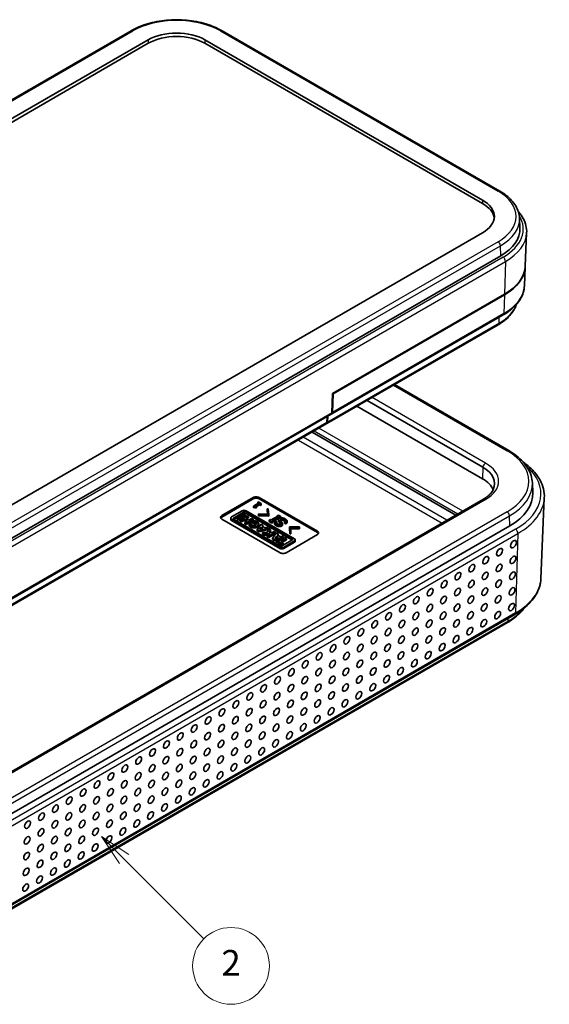
# Model space of a CAD drawing. Units: millimetres. Extents: x 0 to 4196, y 0 to 422.
# Drawn here: x 419 to 481, y 192 to 307 of the extents above; entities that cross this region are included whole.
import ezdxf

# ---------------------------------------------------------------- set-up
doc = ezdxf.new("R2010")
doc.units = ezdxf.units.MM
doc.header["$LTSCALE"] = 1.5
for name, color, linetype, lineweight in [('Symbol (TK)', 100, 'Continuous', 18), ('Visible (ISO)', 7, 'Continuous', 35), ('Visible Narrow (ISO)', 7, 'Continuous', 25)]:
    doc.layers.add(name, color=color, linetype=linetype, lineweight=lineweight)
doc.styles.add('Note Text (TK2)', font='txt')

# ---------------------------------------------------------------- blocks, each defined once
blk = doc.blocks.new('バルーン2')
at = {"layer": 'Symbol (TK)', "color": 100}
for p, q in [((302.294, 147.354), (300.526, 149.122)), ((302.647, 147.708), (300.526, 149.122)), ((300.526, 149.122), (301.94, 147)), ((302.294, 147.354), (308.526, 141.122))]:
    blk.add_line(p, q, dxfattribs=at)
at = {"layer": 'Symbol (TK)'}
blk.add_circle((310.639, 139.009), 3, dxfattribs=at)
at = {"layer": 'Symbol (TK)', "color": 7, "insert": (310.639, 138.991), "char_height": 2, "attachment_point": 5, "style": 'Note Text (TK2)'}
blk.add_mtext('2', dxfattribs=at)

msp = doc.modelspace()

# ---------------------------------------------------------------- linework, layer by layer
at = {"layer": 'Visible (ISO)'}
for p, q in [((363.2104, 266.0771), (432.5069, 306.0854)), ((443.1612, 306.0854), (475.6881, 287.306)), ((365.2142, 265.0159), (434.5106, 305.0242)), ((434.5106, 304.616), (365.2142, 264.6076)), ((441.1574, 305.0242), (473.6844, 286.2448)), ((473.6844, 285.8365), (441.1574, 304.616)), ((478.0092, 284.1199), (478.0586, 282.9661)), ((473.6844, 282.4073), (404.3879, 242.3989)), ((478.6768, 278.492), (478.8439, 282.3974)), ((406.5092, 239.7045), (475.8057, 279.7128)), ((478.5786, 276.1958), (478.6733, 278.4104)), ((456.0904, 263.5795), (476.243, 275.2146)), ((476.2405, 275.1344), (456.1587, 263.5401)), ((456.009, 261.191), (476.0908, 272.7853)), ((475.5204, 271.6449), (455.4386, 260.0507)), ((463.3577, 264.6228), (476.7487, 256.8915)), ((456.0209, 261.322), (456.0904, 263.5795)), ((456.1587, 263.5401), (456.0904, 263.5795)), ((456.1587, 263.5401), (456.0916, 261.3629)), ((458.962, 262.0849), (473.6844, 253.5849)), ((460.1621, 262.7778), (473.7049, 254.9588)), ((406.7943, 232.777), (455.9383, 261.1502)), ((455.4505, 260.1817), (455.4721, 260.8811)), ((455.5212, 260.2225), (455.5428, 260.9219)), ((455.3679, 260.0098), (406.2239, 231.6366)), ((453.7031, 259.0487), (470.5418, 249.3269)), ((479.5088, 253.1144), (479.5581, 251.9606)), ((473.7879, 251.201), (404.4914, 211.1927)), ((443.1265, 249.2723), (446.796, 251.3909)), ((446.796, 251.2277), (443.1265, 249.109)), ((447.4601, 250.7635), (446.8229, 250.3956)), ((446.8229, 250.3956), (446.8963, 250.3533)), ((446.8229, 250.2323), (446.8229, 250.3956)), ((446.8963, 250.19), (446.8963, 250.3533)), ((447.0774, 250.4373), (447.5512, 250.7109)), ((447.2057, 250.3632), (447.0774, 250.4373)), ((447.141, 250.3258), (447.2057, 250.3632)), ((447.5512, 250.5476), (447.2057, 250.3481)), ((447.2057, 250.1999), (447.2057, 250.3632)), ((447.4068, 250.8776), (447.3346, 250.8359)), ((447.3346, 250.8359), (447.4601, 250.7635)), ((447.3346, 250.691), (447.3346, 250.8359)), ((447.7518, 250.6785), (447.4068, 250.8776)), ((447.5031, 251.3909), (454.3279, 247.4507)), ((454.3279, 247.2874), (447.5031, 251.2277)), ((447.5512, 250.7109), (447.6796, 250.6368)), ((447.5512, 250.5476), (447.5512, 250.7109)), ((447.6796, 250.4735), (447.5512, 250.5476)), ((447.6796, 250.6368), (447.7518, 250.6785)), ((447.6796, 250.4735), (447.6796, 250.6368)), ((447.7518, 250.5152), (447.6796, 250.4735)), ((447.7518, 250.5152), (447.7518, 250.6785)), ((480.5082, 241.8754), (480.9131, 251.341)), ((445.5253, 249.8408), (444.2713, 249.1168)), ((444.5769, 249.0327), (445.6734, 249.6658)), ((445.6734, 249.5025), (444.5769, 248.8694)), ((445.7405, 249.456), (444.9404, 248.994)), ((445.1083, 248.8971), (445.9084, 249.359)), ((446.0868, 249.256), (445.2866, 248.7941)), ((445.9084, 249.359), (445.7405, 249.456)), ((445.9084, 249.359), (445.9084, 249.1957)), ((451.643, 246.5693), (445.9765, 249.8408)), ((446.0564, 249.6658), (451.3399, 246.6154)), ((451.3399, 246.4521), (446.0564, 249.5025)), ((446.2534, 249.1599), (446.0868, 249.256)), ((446.8963, 250.19), (446.8229, 250.2323)), ((447.141, 250.1625), (447.141, 250.3258)), ((447.2057, 250.1999), (447.141, 250.1625)), ((447.4367, 249.4777), (448.4973, 249.4526)), ((447.4367, 249.406), (447.4367, 249.4777)), ((447.4367, 249.406), (447.4367, 249.2427)), ((448.6214, 249.381), (447.4367, 249.406)), ((448.6214, 249.2177), (447.4367, 249.2427)), ((448.4539, 250.065), (448.4539, 249.9017)), ((448.4539, 250.065), (448.578, 250.065)), ((448.4973, 249.4526), (448.4539, 250.065)), ((448.4857, 249.4529), (448.4539, 249.9017)), ((448.578, 250.065), (448.6214, 249.381)), ((448.6214, 249.381), (448.6214, 249.2177)), ((448.9005, 248.7686), (449.6882, 249.2234)), ((449.62, 249.2628), (449.7565, 249.3416)), ((449.62, 249.2628), (449.62, 249.184)), ((449.6882, 249.2234), (449.62, 249.2628)), ((449.7565, 249.3416), (450.0356, 249.1804)), ((476.8663, 248.0736), (407.5699, 208.0652)), ((449.9513, 244.9238), (443.1265, 248.8641)), ((444.1779, 248.9866), (444.1779, 248.8233)), ((444.2713, 248.8563), (449.9378, 245.5848)), ((444.2713, 248.693), (449.9378, 245.4215)), ((449.8603, 245.7612), (444.5769, 248.8116)), ((444.9404, 248.994), (444.9404, 248.8307)), ((444.9404, 248.994), (445.1083, 248.8971)), ((444.9404, 248.8307), (445.1083, 248.7338)), ((445.1083, 248.7338), (445.9084, 249.1957)), ((445.1083, 248.8971), (445.1083, 248.7338)), ((445.2866, 248.7941), (445.2866, 248.6308)), ((445.2866, 248.7941), (445.4532, 248.6979)), ((445.2866, 248.6308), (445.4532, 248.5346)), ((445.4532, 248.6979), (445.7746, 248.8834)), ((445.4532, 248.5346), (445.7746, 248.7201)), ((445.4532, 248.6979), (445.4532, 248.5346)), ((445.7746, 248.8834), (445.7746, 248.7201)), ((445.7746, 248.8834), (446.1471, 248.6684)), ((445.7746, 248.7201), (446.0057, 248.5867)), ((446.1471, 248.6684), (445.8257, 248.4828)), ((445.8257, 248.4828), (445.8257, 248.3195)), ((445.8257, 248.4828), (445.9923, 248.3867)), ((445.8257, 248.3195), (445.9923, 248.2234)), ((445.932, 248.9743), (446.2534, 249.1599)), ((446.3045, 248.7592), (445.932, 248.9743)), ((445.9923, 248.3867), (446.7925, 248.8486)), ((445.9923, 248.2234), (446.6836, 248.6225)), ((445.9923, 248.3867), (445.9923, 248.2234)), ((446.0734, 248.8927), (446.2534, 248.9966)), ((446.2534, 249.1599), (446.2534, 248.9966)), ((446.6259, 248.9448), (446.3045, 248.7592)), ((446.3177, 248.3266), (446.3177, 248.1633)), ((446.5669, 248.3481), (446.3214, 248.3641)), ((446.5669, 248.3481), (446.5669, 248.2513)), ((446.7925, 248.8486), (446.6259, 248.9448)), ((446.6836, 248.6373), (446.6836, 248.474)), ((446.6836, 248.6373), (446.7781, 248.4993)), ((446.6836, 248.474), (446.7781, 248.336)), ((446.7234, 248.6455), (446.7925, 248.6853)), ((446.7781, 248.4993), (446.7781, 248.336)), ((446.7925, 248.8486), (446.7925, 248.6853)), ((447.7385, 248.2568), (447.2572, 247.6564)), ((447.4752, 248.3266), (447.4752, 248.1633)), ((447.9291, 248.1467), (447.7385, 248.2568)), ((447.8449, 248.0411), (447.9291, 248.1467)), ((447.9291, 248.1467), (447.9291, 247.9924)), ((448.6958, 248.7292), (448.8323, 248.808)), ((448.6958, 248.7292), (448.6958, 248.5659)), ((448.9749, 248.568), (448.6958, 248.7292)), ((448.9749, 248.4047), (448.6958, 248.5659)), ((448.8323, 248.808), (448.9005, 248.7686)), ((449.1114, 248.6468), (448.9749, 248.568)), ((448.9749, 248.568), (448.9749, 248.4047)), ((449.1114, 248.4835), (448.9749, 248.4047)), ((449.8309, 249.141), (449.0432, 248.6862)), ((449.0432, 248.6862), (449.1114, 248.6468)), ((449.8309, 248.9777), (449.1114, 248.5623)), ((449.1114, 248.6468), (449.1114, 248.4835)), ((449.3099, 248.4749), (449.3099, 248.3116)), ((449.4277, 248.6433), (449.5704, 248.5609)), ((449.5704, 248.5609), (449.5704, 248.3976)), ((449.7813, 248.8044), (449.7813, 248.6411)), ((449.8123, 248.7149), (449.8123, 248.5516)), ((449.8309, 249.141), (449.8309, 248.9777)), ((449.8991, 249.1016), (449.8309, 249.141)), ((449.8882, 248.9446), (449.8309, 248.9777)), ((450.0356, 249.1804), (449.8991, 249.1016)), ((449.8991, 249.1016), (449.8991, 248.9503)), ((450.0356, 249.0171), (449.9697, 248.9791)), ((449.9922, 248.4463), (449.9922, 248.2888)), ((450.0356, 249.1804), (450.0356, 249.0171)), ((450.2403, 248.3317), (450.2403, 248.1684)), ((450.476, 248.5394), (450.476, 248.3761)), ((450.6186, 248.457), (450.476, 248.5394)), ((450.6186, 248.2937), (450.476, 248.3761)), ((450.6186, 248.457), (450.6186, 248.2937)), ((450.7737, 248.6397), (450.7737, 248.4764)), ((447.2572, 247.6564), (447.2572, 247.4931)), ((447.2572, 247.6564), (447.488, 247.5231)), ((447.2572, 247.4931), (447.488, 247.3598)), ((447.488, 247.5231), (448.582, 247.8154)), ((447.488, 247.3598), (448.582, 247.6521)), ((447.488, 247.5231), (447.488, 247.3598)), ((447.5552, 247.6952), (447.7312, 247.9159)), ((447.9375, 247.7967), (447.5552, 247.6952)), ((447.7312, 247.7526), (447.7204, 247.7391)), ((447.7312, 247.9159), (447.9375, 247.7967)), ((447.7312, 247.9159), (447.7312, 247.7526)), ((447.7438, 247.7453), (447.7312, 247.7526)), ((448.1639, 247.8569), (447.8449, 248.0411)), ((448.4421, 247.2894), (447.913, 247.2777)), ((447.913, 247.2777), (447.913, 247.1144)), ((447.913, 247.2777), (448.1465, 247.1429)), ((447.913, 247.1144), (448.1465, 246.9796)), ((448.1465, 247.1429), (448.7956, 247.1572)), ((448.1465, 247.1429), (448.1465, 246.9796)), ((448.1465, 246.9796), (448.5015, 246.9874)), ((448.401, 247.9199), (448.1639, 247.8569)), ((448.582, 247.8154), (448.401, 247.9199)), ((448.6528, 247.7745), (448.4421, 247.2894)), ((448.7956, 247.1572), (448.4587, 246.9627)), ((448.4587, 246.9627), (448.4587, 246.7994)), ((448.4587, 246.9627), (448.6266, 246.8658)), ((448.582, 247.8154), (448.582, 247.6521)), ((448.6266, 246.8658), (449.4267, 247.3277)), ((448.6266, 246.7025), (449.4267, 247.1644)), ((448.8519, 247.6596), (448.6528, 247.7745)), ((448.6932, 247.2942), (448.8519, 247.6596)), ((449.0446, 247.301), (448.6932, 247.2942)), ((448.7647, 247.2956), (448.8519, 247.4963)), ((448.8519, 247.6596), (448.8519, 247.4963)), ((449.2588, 247.4247), (449.0446, 247.301)), ((449.5553, 247.2535), (449.0489, 246.6219)), ((449.4267, 247.3277), (449.2588, 247.4247)), ((449.4267, 247.3277), (449.4267, 247.1644)), ((449.7362, 247.149), (449.5553, 247.2535)), ((449.6271, 247.0121), (449.7362, 247.149)), ((449.9556, 246.8224), (449.6271, 247.0121)), ((449.7162, 246.9606), (449.7362, 246.9857)), ((449.7362, 247.149), (449.7362, 246.9857)), ((454.3279, 247.0424), (450.6584, 244.9238)), ((451.0652, 247.97), (451.0652, 247.8067)), ((451.0652, 247.97), (452.2499, 247.9449)), ((451.1087, 247.286), (451.0652, 247.97)), ((451.1087, 247.1227), (451.0652, 247.8067)), ((451.1087, 247.286), (451.1087, 247.1227)), ((451.2327, 247.286), (451.1087, 247.286)), ((451.2327, 247.1227), (451.1087, 247.1227)), ((451.1893, 247.8984), (451.2327, 247.286)), ((452.2499, 247.8733), (451.1893, 247.8984)), ((452.2499, 247.71), (451.2009, 247.7348)), ((451.2327, 247.286), (451.2327, 247.1227)), ((452.2499, 247.9449), (452.2499, 247.8733)), ((452.2499, 247.8733), (452.2499, 247.71)), ((448.4587, 246.7994), (448.6266, 246.7025)), ((448.6266, 246.8658), (448.6266, 246.7025)), ((449.0489, 246.6219), (449.0489, 246.4586)), ((449.0489, 246.6219), (449.2798, 246.4886)), ((449.0489, 246.4586), (449.2798, 246.3253)), ((449.2798, 246.4886), (450.3737, 246.7809)), ((449.2798, 246.4886), (449.2798, 246.3253)), ((449.2798, 246.3253), (449.4425, 246.3688)), ((449.347, 246.6607), (449.5229, 246.8814)), ((449.7293, 246.7623), (449.347, 246.6607)), ((449.5999, 246.4856), (449.4425, 246.3947)), ((449.4425, 246.3947), (449.4425, 246.2314)), ((449.4425, 246.3947), (450.177, 245.9706)), ((449.4425, 246.2314), (450.177, 245.8073)), ((449.5229, 246.7181), (449.5121, 246.7046)), ((449.5229, 246.8814), (449.7293, 246.7623)), ((449.5229, 246.8814), (449.5229, 246.7181)), ((449.5356, 246.7108), (449.5229, 246.7181)), ((449.8727, 246.3281), (449.5999, 246.4856)), ((449.6884, 246.4345), (450.3737, 246.6176)), ((450.5154, 246.6992), (449.8727, 246.3281)), ((450.1928, 246.8854), (449.9556, 246.8224)), ((450.0616, 246.219), (450.7043, 246.5901)), ((450.3344, 246.0615), (450.0616, 246.219)), ((450.177, 245.9706), (450.3344, 246.0615)), ((450.177, 245.9706), (450.177, 245.8073)), ((450.177, 245.8073), (450.3344, 245.8982)), ((450.3737, 246.7809), (450.1928, 246.8854)), ((450.203, 246.1374), (450.7043, 246.4268)), ((451.3399, 246.3943), (450.2433, 245.7612)), ((450.3344, 246.0615), (450.3344, 245.8982)), ((450.3737, 246.7809), (450.3737, 246.6176)), ((450.3902, 245.5855), (451.643, 246.3088)), ((450.3902, 245.4222), (451.643, 246.1455)), ((450.7043, 246.5901), (450.5154, 246.6992)), ((450.7043, 246.5901), (450.7043, 246.4268)), ((451.7364, 246.439), (451.7364, 246.2757)), ((408.1592, 197.6961), (477.4556, 237.7045)), ((476.5811, 236.7397), (407.2846, 196.7314))]:
    msp.add_line(p, q, dxfattribs=at)
for centre, major_axis, ratio, start_param, end_param in [((437.834, 303.1055), (4.7, 0), 0.57735027, 0.78539816, 2.35619449), ((437.834, 302.6972), (-4.7, 0), 0.57735027, 3.92699082, 5.49778714), ((470.361, 284.326), (4.7, 0), 0.57735027, 5.49778714, 7.06858347), ((470.361, 283.9178), (4.7, 0), 0.57735027, 0.07529525, 0.78539816), ((470.361, 282.8563), (7.7, 0), 0.57735027, 5.49778714, 6.30788053), ((470.361, 278.5289), (8.3149, 0), 0.57735027, 5.49778714, 6.26699077), ((470.361, 278.6106), (8.3184, 0), 0.57735027, 5.49778714, 6.25849008), ((455.7383, 261.4966), (0.2, -0.3464), 0.57735027, 0, 0.75049158), ((455.809, 261.5375), (0.2, -0.3464), 0.57735027, 6.10547471, 7.03367689), ((455.1679, 260.3563), (0.2, -0.3464), 0.57735027, 0, 0.75049158), ((455.2386, 260.3971), (0.2, -0.3464), 0.57735027, 6.10547471, 7.03367689), ((470.361, 253.0282), (4.7291, 0), 0.57735027, 6.02793977, 7.06858347), ((470.361, 251.6662), (4.7, 0), 0.57735027, 0.24092943, 0.78539816), ((470.361, 251.8295), (9.2, 0), 0.57735027, 5.49778714, 6.30788053), ((447.1496, 251.1868), (0.5, 0), 0.57735027, 0.78539816, 2.35619449), ((447.1496, 251.0235), (-0.5, 0), 0.57735027, 3.92699082, 5.49778714), ((443.48, 249.0682), (-0.5, 0), 0.57735027, 5.49778714, 7.06858347), ((445.7509, 249.7105), (-0.3191, 0), 0.57735027, 3.92699082, 5.49778714), ((445.8649, 249.5553), (0.2708, 0), 0.57735027, 0.78539816, 2.35619449), ((445.8649, 249.392), (-0.2708, 0), 0.57735027, 3.92699082, 5.49778714), ((443.48, 248.9049), (-0.5, 0), 0.57735027, 5.49778714, 5.99642875), ((444.4969, 248.9866), (-0.3191, 0), 0.57735027, 5.49778714, 7.06858347), ((444.4969, 248.8233), (-0.3191, 0), 0.57735027, 0, 0.78539816), ((444.7684, 248.9222), (-0.2708, 0), 0.57735027, 5.49778714, 7.06858347), ((444.7684, 248.7589), (-0.2708, 0), 0.57735027, 5.49778714, 5.733783), ((446.8965, 248.3266), (-0.5788, 0), 0.57735027, 6.17062101, 11.37225157), ((446.8965, 248.1633), (-0.5788, 0), 0.57735027, 0, 3.14159265), ((446.8965, 248.3266), (0.3395, 0.041), 0.56597958, 2.82187463, 8.14093825), ((446.8965, 248.1633), (0.3395, 0.041), 0.56597958, 0.36501545, 1.85775294), ((453.9744, 247.2465), (0.5, 0), 0.57735027, 5.49778714, 7.06858347), ((453.9744, 247.0832), (0.5, 0), 0.57735027, 0.28675655, 0.78539816), ((450.0518, 245.8717), (-0.2708, 0), 0.57735027, 0.78539816, 2.35619449), ((451.1484, 246.5048), (0.2708, 0), 0.57735027, 5.49778714, 7.06858347), ((451.1484, 246.3415), (-0.2708, 0), 0.57735027, 3.69099496, 3.92699082), ((451.4174, 246.439), (0.3191, 0), 0.57735027, 5.49778714, 7.06858347), ((451.4174, 246.2757), (0.3191, 0), 0.57735027, 5.49778714, 6.28318531), ((450.1634, 245.715), (0.3191, 0), 0.57735027, 3.92697584, 5.50325962), ((450.1634, 245.5517), (0.3191, 0), 0.57735027, 3.92697584, 5.50325962), ((450.3048, 245.1279), (-0.5, 0), 0.57735027, 0.78539816, 2.35619449)]:
    msp.add_ellipse(centre, major_axis=major_axis, ratio=ratio, start_param=start_param, end_param=end_param, dxfattribs=at)
for centre in [(477.3001, 245.9315), (475.6737, 244.9926), (477.2433, 244.0875), (472.421, 243.1146), (474.0474, 244.0536), (475.617, 243.1485), (470.7947, 242.1757), (473.9906, 242.2096), (477.1865, 242.2435), (469.1683, 241.2367), (472.3643, 241.2706), (475.5602, 241.3045), (467.542, 240.2977), (470.7379, 240.3316), (473.9339, 240.3655), (477.1298, 240.3995), (464.2893, 238.4198), (465.9156, 239.3587), (467.4852, 238.4537), (469.1116, 239.3927), (470.6812, 238.4876), (472.3075, 239.4266), (473.8771, 238.5215), (475.5034, 239.4605), (477.073, 238.5554), (462.6629, 237.4808), (465.8589, 237.5147), (469.0548, 237.5486), (472.2507, 237.5825), (475.4467, 237.6165), (461.0366, 236.5418), (464.2325, 236.5757), (467.4285, 236.6097), (470.6244, 236.6436), (473.8203, 236.6775), (459.4103, 235.6029), (462.6062, 235.6368), (465.8021, 235.6707), (468.9981, 235.7046), (472.194, 235.7385), (456.1576, 233.7249), (457.7839, 234.6639), (459.3535, 233.7588), (460.9798, 234.6978), (462.5494, 233.7927), (464.1758, 234.7317), (465.7454, 233.8267), (467.3717, 234.7656), (468.9413, 233.8606), (470.5676, 234.7995), (454.5312, 232.7859), (457.7272, 232.8199), (460.9231, 232.8538), (464.119, 232.8877), (467.315, 232.9216), (452.9049, 231.847), (456.1008, 231.8809), (459.2967, 231.9148), (462.4927, 231.9487), (465.6886, 231.9826), (451.2785, 230.908), (454.4745, 230.9419), (457.6704, 230.9758), (460.8663, 231.0097), (464.0623, 231.0437), (449.6522, 229.969), (452.8481, 230.0029), (454.4177, 229.0979), (456.044, 230.0369), (457.6136, 229.1318), (459.24, 230.0708), (460.8096, 229.1657), (462.4359, 230.1047), (446.3995, 228.0911), (448.0258, 229.0301), (449.5954, 228.125), (451.2218, 229.064), (452.7914, 228.1589), (455.9873, 228.1928), (459.1832, 228.2267), (444.7731, 227.1521), (447.9691, 227.186), (451.165, 227.2199), (454.3609, 227.2539), (457.5569, 227.2878), (443.1468, 226.2131), (446.3427, 226.2471), (449.5387, 226.281), (452.7346, 226.3149), (455.9305, 226.3488), (441.5205, 225.2742), (444.7164, 225.3081), (447.9123, 225.342), (451.1083, 225.3759), (454.3042, 225.4098), (438.2678, 223.3962), (439.8941, 224.3352), (441.4637, 223.4301), (443.09, 224.3691), (444.6596, 223.4641), (446.286, 224.403), (447.8556, 223.498), (449.4819, 224.4369), (451.0515, 223.5319), (452.6778, 224.4709), (436.6414, 222.4573), (439.8374, 222.4912), (443.0333, 222.5251), (446.2292, 222.559), (449.4252, 222.5929), (435.0151, 221.5183), (438.211, 221.5522), (441.4069, 221.5861), (444.6029, 221.62), (447.7988, 221.6539), (433.3887, 220.5793), (436.5847, 220.6132), (439.7806, 220.6471), (442.9765, 220.6811), (446.1725, 220.715), (431.7624, 219.6404), (433.332, 218.7353), (434.9583, 219.6743), (436.5279, 218.7692), (438.1542, 219.7082), (439.7238, 218.8031), (441.3502, 219.7421), (442.9198, 218.837), (444.5461, 219.776), (428.5097, 217.7624), (430.136, 218.7014), (431.7056, 217.7963), (434.9016, 217.8302), (438.0975, 217.8641), (441.2934, 217.8981), (426.8833, 216.8234), (430.0793, 216.8574), (433.2752, 216.8913), (436.4711, 216.9252), (439.6671, 216.9591), (425.257, 215.8845), (428.4529, 215.9184), (431.6489, 215.9523), (434.8448, 215.9862), (438.0407, 216.0201), (423.6307, 214.9455), (426.8266, 214.9794), (430.0225, 215.0133), (431.5921, 214.1083), (433.2185, 215.0472), (434.788, 214.1422), (436.4144, 215.0811), (420.378, 213.0676), (422.0043, 214.0065), (423.5739, 213.1015), (425.2002, 214.0404), (426.7698, 213.1354), (428.3962, 214.0744), (429.9658, 213.1693), (433.1617, 213.2032), (421.9476, 212.1625), (425.1435, 212.1964), (428.3394, 212.2303), (431.5353, 212.2642), (420.3212, 211.2235), (423.5171, 211.2574), (426.7131, 211.2914), (429.909, 211.3253), (421.8908, 210.3185), (425.0867, 210.3524), (428.2827, 210.3863), (420.2644, 209.3795), (421.834, 208.4744), (423.4604, 209.4134), (425.03, 208.5084), (426.6563, 209.4473), (420.2077, 207.5355), (423.4036, 207.5694), (421.7773, 206.6304), (420.1509, 205.6914)]:
    msp.add_ellipse(centre, major_axis=(0.2574, 0.4168), ratio=0.55684933, dxfattribs=at)
for points, knots in [([(432.5069, 306.0854), (433.0752, 306.4135), (433.7259, 306.6857), (435.1328, 307.0995), (435.8889, 307.2411), (437.4378, 307.3828), (438.2303, 307.3828), (439.7792, 307.2411), (440.5353, 307.0995), (441.9422, 306.6857), (442.5928, 306.4135), (443.1612, 306.0854)], [3.14159265, 3.14159265, 3.14159265, 3.14159265, 3.45575192, 3.45575192, 3.76991118, 3.76991118, 4.08407045, 4.08407045, 4.39822972, 4.39822972, 4.71238898, 4.71238898, 4.71238898, 4.71238898]), ([(475.6881, 287.306), (475.9633, 287.1471), (476.2193, 286.9751), (476.687, 286.6073), (476.8987, 286.4114), (477.2721, 285.9985), (477.4337, 285.7814), (477.7009, 285.3296), (477.8064, 285.0947), (477.9553, 284.6135), (477.9987, 284.3672), (478.0092, 284.1199)], [4.71238898, 4.71238898, 4.71238898, 4.71238898, 4.864529568, 4.864529568, 5.016670157, 5.016670157, 5.168810745, 5.168810745, 5.320951333, 5.320951333, 5.473091921, 5.473091921, 5.473091921, 5.473091921]), ([(477.8595, 284.9204), (477.8747, 284.9033), (477.8896, 284.8861), (478.1163, 284.6229), (478.2961, 284.364), (478.5837, 283.8259), (478.6915, 283.5467), (478.8278, 282.9771), (478.8563, 282.6867), (478.8439, 282.3974)], [1.883499079, 1.883499079, 1.883499079, 1.883499079, 1.894833681, 1.894833681, 2.056852359, 2.056852359, 2.218871036, 2.218871036, 2.380889713, 2.380889713, 2.380889713, 2.380889713]), ([(476.0908, 272.7853), (476.3865, 272.956), (476.6613, 273.1407), (477.1632, 273.5354), (477.3902, 273.7454), (477.7903, 274.1879), (477.9633, 274.4203), (478.2492, 274.9038), (478.3619, 275.1548), (478.521, 275.6688), (478.5673, 275.9318), (478.5786, 276.1958)], [3.141592654, 3.141592654, 3.141592654, 3.141592654, 3.293733242, 3.293733242, 3.44587383, 3.44587383, 3.598014418, 3.598014418, 3.750155006, 3.750155006, 3.902295594, 3.902295594, 3.902295594, 3.902295594]), ([(477.6507, 274.0348), (477.6496, 274.0312), (477.6485, 274.0276), (477.5751, 273.7903), (477.4726, 273.5622), (477.2132, 273.1235), (477.0563, 272.9128), (476.6941, 272.5122), (476.4887, 272.3223), (476.0353, 271.9656), (475.7871, 271.7989), (475.5204, 271.6449)], [2.530701377, 2.530701377, 2.530701377, 2.530701377, 2.533030301, 2.533030301, 2.685170889, 2.685170889, 2.837311477, 2.837311477, 2.989452065, 2.989452065, 3.141592654, 3.141592654, 3.141592654, 3.141592654]), ([(476.7487, 256.8915), (477.0778, 256.7015), (477.3835, 256.4961), (477.9412, 256.0575), (478.1932, 255.8243), (478.637, 255.3335), (478.8287, 255.0759), (479.145, 254.5409), (479.2696, 254.2634), (479.4453, 253.6958), (479.4963, 253.4056), (479.5088, 253.1144)], [1.570796327, 1.570796327, 1.570796327, 1.570796327, 1.722936915, 1.722936915, 1.875077503, 1.875077503, 2.027218091, 2.027218091, 2.179358679, 2.179358679, 2.331499267, 2.331499267, 2.331499267, 2.331499267]), ([(480.9131, 251.341), (480.9283, 251.6949), (480.8935, 252.0499), (480.7265, 252.7474), (480.5945, 253.0898), (480.241, 253.7512), (480.0195, 254.0702), (479.4963, 254.6779), (479.1944, 254.9667), (478.7237, 255.3446), (478.585, 255.4488), (478.441, 255.5501)], [3.902295594, 3.902295594, 3.902295594, 3.902295594, 4.064314271, 4.064314271, 4.226332949, 4.226332949, 4.388351626, 4.388351626, 4.550370303, 4.550370303, 4.614293513, 4.614293513, 4.614293513, 4.614293513]), ([(474.9369, 252.3388), (474.9016, 252.2609), (474.8585, 252.1823), (474.7554, 252.0248), (474.6954, 251.9458), (474.5585, 251.7892), (474.4815, 251.7114), (474.3108, 251.5588), (474.2172, 251.484), (474.0141, 251.3388), (473.9046, 251.2684), (473.7879, 251.201)], [2.61144003, 2.61144003, 2.61144003, 2.61144003, 2.717470555, 2.717470555, 2.82350108, 2.82350108, 2.929531604, 2.929531604, 3.035562129, 3.035562129, 3.141592654, 3.141592654, 3.141592654, 3.141592654]), ([(477.4556, 237.7045), (477.8205, 237.9151), (478.1593, 238.1428), (478.777, 238.6286), (479.056, 238.8868), (479.5466, 239.4294), (479.7584, 239.714), (480.1075, 240.3044), (480.2448, 240.6103), (480.4383, 241.2356), (480.4945, 241.5549), (480.5082, 241.8754)], [3.141592654, 3.141592654, 3.141592654, 3.141592654, 3.293733242, 3.293733242, 3.44587383, 3.44587383, 3.598014418, 3.598014418, 3.750155006, 3.750155006, 3.902295594, 3.902295594, 3.902295594, 3.902295594]), ([(478.5596, 238.4588), (478.4523, 238.3082), (478.3338, 238.1614), (477.9886, 237.7796), (477.7429, 237.5523), (477.1994, 237.1249), (476.9016, 236.9247), (476.5811, 236.7397)], [2.746650323, 2.746650323, 2.746650323, 2.746650323, 2.837311477, 2.837311477, 2.989452065, 2.989452065, 3.141592654, 3.141592654, 3.141592654, 3.141592654])]:
    msp.add_open_spline(points, degree=3, knots=knots, dxfattribs=at)
for points in [[(446.8963, 250.3533), (446.9582, 250.3837), (447.0682, 250.3678), (447.141, 250.3258)], [(447.141, 250.1625), (447.0682, 250.2045), (446.9582, 250.2204), (446.8963, 250.19)], [(449.3099, 248.4749), (449.3099, 248.5752), (449.4277, 248.6433)], [(449.5022, 248.2493), (449.3099, 248.3603), (449.3099, 248.4749)], [(449.5022, 248.086), (449.3099, 248.197), (449.3099, 248.3116)], [(449.5704, 248.5609), (449.496, 248.5179), (449.496, 248.4606)], [(449.496, 248.4606), (449.496, 248.3962), (449.6138, 248.3281)], [(449.8557, 248.1455), (449.682, 248.1455), (449.5022, 248.2493)], [(449.8557, 247.9822), (449.682, 247.9822), (449.5022, 248.086)], [(449.5704, 248.3976), (449.5545, 248.3884), (449.542, 248.3786)], [(449.6138, 248.3281), (449.7441, 248.2529), (449.8433, 248.2529)], [(449.7813, 248.8044), (449.7813, 248.8832), (449.8743, 248.9369)], [(449.8123, 248.7149), (449.7813, 248.7543), (449.7813, 248.8044)], [(449.8123, 248.5516), (449.7813, 248.591), (449.7813, 248.6411)], [(449.9922, 248.4463), (449.9115, 248.5645), (449.8123, 248.7149)], [(449.9893, 248.2871), (449.9098, 248.4038), (449.8123, 248.5516)], [(449.8433, 248.2529), (449.9301, 248.2529), (449.986, 248.2851)], [(450.1472, 248.2135), (450.0294, 248.1455), (449.8557, 248.1455)], [(450.1472, 248.0502), (450.0294, 247.9822), (449.8557, 247.9822)], [(449.8743, 248.9369), (449.9984, 249.0085), (450.172, 249.0085)], [(450.0418, 248.8689), (449.986, 248.8366), (449.986, 248.7937)], [(449.986, 248.7937), (449.986, 248.7578), (450.0232, 248.7006)], [(449.986, 248.2851), (450.0418, 248.3174), (450.0418, 248.346)], [(450.0418, 248.346), (450.0418, 248.3818), (449.9922, 248.4463)], [(450.0232, 248.7006), (450.0542, 248.6468), (450.11, 248.5645)], [(450.0418, 248.7056), (450.0333, 248.7007), (450.0261, 248.6955)], [(450.1907, 248.8975), (450.0914, 248.8975), (450.0418, 248.8689)], [(450.1907, 248.7342), (450.0914, 248.7342), (450.0418, 248.7056)], [(450.11, 248.5645), (450.172, 248.4714), (450.2093, 248.4141)], [(450.2403, 248.3317), (450.2403, 248.2672), (450.1472, 248.2135)], [(450.2403, 248.1684), (450.2403, 248.1039), (450.1472, 248.0502)], [(450.172, 249.0085), (450.3581, 249.0085), (450.569, 248.8868)], [(450.445, 248.8223), (450.3147, 248.8975), (450.1907, 248.8975)], [(450.445, 248.659), (450.3147, 248.7342), (450.1907, 248.7342)], [(450.2093, 248.4141), (450.2403, 248.3747), (450.2403, 248.3317)], [(450.5876, 248.6612), (450.5876, 248.7399), (450.445, 248.8223)], [(450.5437, 248.5864), (450.5084, 248.6224), (450.445, 248.659)], [(450.476, 248.5394), (450.5876, 248.6039), (450.5876, 248.6612)], [(450.569, 248.8868), (450.7737, 248.7686), (450.7737, 248.6397)], [(450.7737, 248.6397), (450.7737, 248.5466), (450.6186, 248.457)], [(450.7737, 248.4764), (450.7737, 248.3833), (450.6186, 248.2937)]]:
    msp.add_open_spline(points, degree=2, dxfattribs=at)
at = {"layer": 'Visible Narrow (ISO)'}
for p, q in [((363.4104, 266.0573), (432.7069, 306.0656)), ((442.9612, 306.0656), (475.4881, 287.2862)), ((434.5106, 305.0242), (434.5106, 304.616)), ((441.1574, 305.0242), (441.1574, 304.616)), ((473.6844, 286.2448), (473.6844, 285.8365)), ((475.4881, 281.3659), (406.1916, 241.3575)), ((406.4743, 240.8791), (475.7708, 280.8875)), ((475.8057, 279.7128), (475.7708, 280.8875)), ((476.0785, 279.5553), (406.782, 239.547)), ((407.0647, 239.0458), (476.3611, 279.0541)), ((476.3611, 279.0541), (476.243, 275.2146)), ((476.2405, 275.1344), (476.1735, 272.9571)), ((476.1735, 272.9571), (456.0916, 261.3629)), ((475.6031, 271.8167), (475.6246, 272.5161)), ((475.6031, 271.8167), (455.5212, 260.2225)), ((463.2406, 264.5552), (476.5487, 256.8717)), ((474.0379, 255.4221), (460.7297, 263.1055)), ((456.0209, 261.322), (406.877, 232.9488)), ((455.4505, 260.1817), (406.3066, 231.8084)), ((469.5071, 248.7295), (452.6684, 258.4513)), ((453.9559, 259.1947), (470.7946, 249.4729)), ((471.3502, 249.7937), (454.5116, 259.5155)), ((452.1127, 258.1305), (468.9514, 248.4087)), ((473.7049, 254.9588), (473.6844, 253.5849)), ((404.7414, 211.1679), (474.0379, 251.1763)), ((446.796, 251.3909), (446.796, 251.2277)), ((447.5031, 251.3909), (447.5031, 251.2277)), ((476.5487, 249.7266), (407.2523, 209.7183)), ((407.535, 209.2399), (476.8314, 249.2482)), ((443.1265, 249.2723), (443.1265, 249.109)), ((445.6734, 249.6658), (445.6734, 249.5025)), ((446.0564, 249.6658), (446.0564, 249.5025)), ((476.8663, 248.0736), (476.8314, 249.2482)), ((444.2713, 248.8563), (444.2713, 248.693)), ((444.5769, 249.0327), (444.5769, 248.8694)), ((449.5022, 248.2493), (449.5022, 248.086)), ((449.8557, 248.1455), (449.8557, 247.9822)), ((450.0418, 248.8689), (450.0418, 248.7056)), ((450.1472, 248.2135), (450.1472, 248.0502)), ((450.1907, 248.8975), (450.1907, 248.7342)), ((450.445, 248.8223), (450.445, 248.659)), ((477.5421, 247.6834), (408.2456, 207.6751)), ((408.5283, 207.1739), (477.8247, 247.1823)), ((454.3279, 247.4507), (454.3279, 247.2874)), ((477.8247, 247.1823), (477.5383, 237.8763)), ((451.3399, 246.6154), (451.3399, 246.4521)), ((451.643, 246.3088), (451.643, 246.1455)), ((449.9378, 245.5848), (449.9378, 245.4215)), ((450.3902, 245.5855), (450.3902, 245.4222)), ((477.5383, 237.8763), (408.2418, 197.8679)), ((476.6637, 236.9115), (407.3673, 196.9032)), ((476.6637, 236.9115), (476.6743, 237.2533))]:
    msp.add_line(p, q, dxfattribs=at)
for centre, major_axis, start_param, end_param in [((437.834, 303.1055), (7.2509, 0), 0.78539816, 2.35619449), ((432.7069, 305.739), (-0.2, 0.3464), 5.49778714, 6.28318531), ((442.9612, 305.739), (0.2, 0.3464), 0, 0.78539816), ((475.4881, 286.9596), (0.2, 0.3464), 0, 0.78539816), ((470.361, 284.326), (7.2509, 0), 5.49778714, 7.06858347), ((470.361, 284.0108), (7.6506, 0), 5.49778714, 6.30788053), ((470.361, 282.8563), (8.0858, 0), 5.49778714, 6.62440646), ((470.361, 282.5183), (8.4855, 0), 5.49778714, 6.25849008), ((475.4881, 281.0393), (0.2, -0.3464), 0.82030475, 2.35619449), ((476.0785, 279.2287), (0.2, -0.3464), 0.75049158, 2.35619449), ((470.361, 276.313), (8.2201, 0), 5.49778714, 6.25849008), ((470.361, 274.8433), (7.4135, 0), 5.49778714, 6.08884171), ((475.8908, 273.1317), (0.2, -0.3464), 0, 0.75049158), ((475.3204, 271.9913), (0.2, -0.3464), 0, 0.75049158), ((476.5487, 256.5451), (0.2, 0.3464), 0, 0.78539816), ((470.361, 253.2992), (8.7509, 0), 5.49778714, 7.06858347), ((474.0379, 255.0138), (0.25, 0.433), 0.78539816, 2.0132397), ((470.361, 253.2992), (5.2, 0), 5.49778714, 7.06858347), ((470.361, 251.8295), (10.1556, 0), 5.49778714, 6.87108919), ((470.361, 252.984), (9.1506, 0), 5.49778714, 6.30788053), ((474.0379, 250.768), (-0.25, 0.433), 5.49778714, 6.28318531), ((470.361, 251.4915), (10.5554, 0), 5.49778714, 6.25849008), ((476.5487, 249.4), (0.2, -0.3464), 0.82030475, 2.35619449), ((477.5421, 247.3568), (-0.2, 0.3464), 3.89208423, 5.49778714), ((470.361, 242.0201), (10.1503, 0), 5.49778714, 6.25849008), ((470.361, 240.5504), (-8.9135, 0), 2.35619449, 2.69801392), ((477.2556, 238.0509), (0.2, -0.3464), 0, 0.75049158), ((476.3811, 237.0861), (0.2, -0.3464), 0, 0.75049158)]:
    msp.add_ellipse(centre, major_axis=major_axis, ratio=0.57735027, start_param=start_param, end_param=end_param, dxfattribs=at)

# ---------------------------------------------------------------- block references
at = {"layer": 'Symbol (TK)', "xscale": 1.5, "yscale": 1.5, "zscale": 1.5}
msp.add_blockref('バルーン2', (-21.75, -12), dxfattribs=at)

doc.saveas('drawing.dxf')
